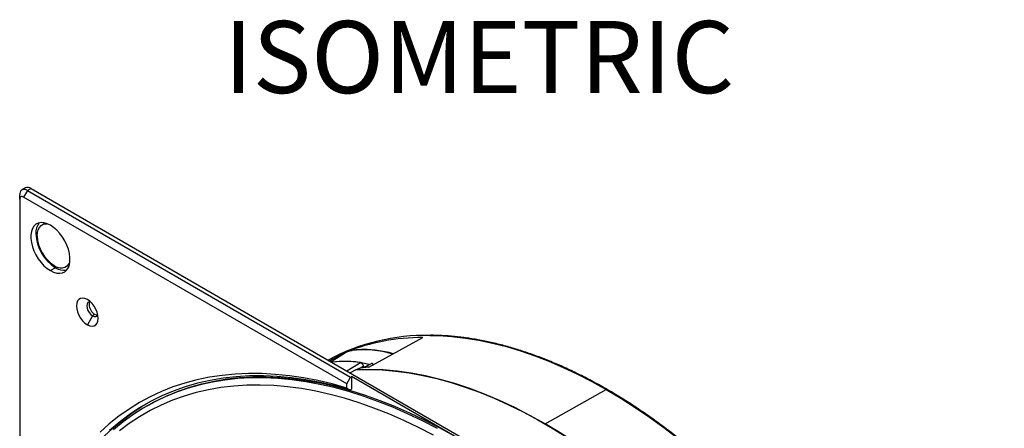
# Model space of a CAD drawing. Units: millimetres. Extents: x 69 to 1126, y 56 to 792.
# Drawn here: x 831 to 1012, y 314 to 389 of the extents above; entities that cross this region are included whole.
import ezdxf

# ---------------------------------------------------------------- set-up
doc = ezdxf.new("R2010")
doc.units = ezdxf.units.MM
doc.layers.add('10', color=1, linetype='Continuous')
doc.styles.add('SLDTEXTSTYLE0', font='TXT', dxfattribs={"width": 0.663})

msp = doc.modelspace()

# ---------------------------------------------------------------- linework, layer by layer
at = {"color": 7, "linetype": 'Continuous', "lineweight": 25}
for p, q in [((831.172, 355.963), (831.172, 356.78)), ((832.246, 358.076), (831.586, 357.695)), ((832.586, 357.596), (831.879, 356.372)), ((833.246, 357.977), (832.586, 357.596)), ((832.586, 357.596), (891.983, 323.307)), ((833.246, 357.977), (989.753, 267.628)), ((831.172, 355.963), (831.172, 287.374)), ((891.276, 322.083), (831.879, 356.372)), ((835.525, 351.418), (835.29, 351.281)), ((837.742, 343.414), (836.799, 342.869)), ((839.723, 343.602), (839.958, 343.739)), ((844.966, 334.82), (844.542, 334.575)), ((844.542, 334.575), (843.599, 332.942)), ((895.311, 325.124), (905.241, 330.59)), ((891.173, 327.955), (888.139, 326.288)), ((890.755, 327.631), (888.389, 326.144)), ((890.845, 327.686), (888.39, 326.144)), ((887.976, 326.508), (887.865, 326.447)), ((891.269, 324.481), (893.774, 325.98)), ((895.882, 325.841), (894.437, 325.11)), ((892.957, 324.689), (891.899, 324.118)), ((892.979, 324.619), (892.952, 324.688)), ((894.373, 325.328), (893.899, 325.044)), ((894.373, 325.328), (894.437, 325.11)), ((891.276, 322.083), (891.983, 323.307)), ((891.983, 323.307), (892.172, 323.416)), ((892.172, 323.416), (892.172, 321.138)), ((929.884, 301.645), (892.172, 323.416)), ((891.276, 321.321), (891.276, 322.083)), ((891.865, 320.961), (892.172, 321.138)), ((927.716, 314.753), (938.986, 321.032)), ((854.699, 318.109), (854.369, 317.918))]:
    msp.add_line(p, q, dxfattribs=at)
at = {"color": 7, "linetype": 'Continuous', "lineweight": 25, "flags": 128}
for points in [[(836.799, 351.198), (836.205, 351.484), (835.628, 351.648), (835.083, 351.687), (834.584, 351.599), (834.146, 351.386), (833.78, 351.054), (833.497, 350.613), (833.303, 350.074), (833.205, 349.452), (833.205, 348.765), (833.303, 348.03), (833.497, 347.267), (833.78, 346.499), (834.146, 345.745), (834.584, 345.026), (835.083, 344.362), (835.628, 343.771), (836.205, 343.269), (836.799, 342.869)], [(834.371, 349.252), (834.419, 349.853), (834.56, 350.381), (834.791, 350.819), (835.105, 351.155), (835.491, 351.378), (835.939, 351.482), (836.198, 351.487)], [(835.928, 351.578), (835.727, 351.514), (835.525, 351.418)], [(836.799, 342.869), (837.393, 342.584), (837.97, 342.419), (838.515, 342.38), (839.014, 342.469), (839.452, 342.682), (839.818, 343.013), (840.102, 343.454), (840.295, 343.993), (840.393, 344.615), (840.393, 345.303), (840.295, 346.038), (840.102, 346.8), (839.818, 347.569), (839.452, 348.323), (839.014, 349.041), (838.515, 349.705), (837.97, 350.297), (837.393, 350.799), (836.799, 351.198)], [(839.958, 343.739), (840.143, 343.865), (840.298, 344.007)], [(843.599, 337.569), (843.153, 337.769), (842.73, 337.842), (842.35, 337.786), (842.033, 337.603), (841.794, 337.302), (841.646, 336.898), (841.596, 336.412), (841.646, 335.869), (841.794, 335.294), (842.033, 334.718), (842.35, 334.168), (842.73, 333.673), (843.153, 333.258), (843.599, 332.942)], [(844.147, 337.165), (843.918, 337.151), (843.684, 337.015), (843.533, 336.761), (843.481, 336.412), (843.533, 336.004), (843.684, 335.576), (843.918, 335.169), (844.214, 334.824), (844.542, 334.575)], [(843.599, 332.942), (844.045, 332.743), (844.468, 332.67), (844.848, 332.726), (845.165, 332.909), (845.404, 333.21), (845.552, 333.613), (845.603, 334.099), (845.552, 334.643), (845.404, 335.218), (845.165, 335.794), (844.848, 336.344), (844.468, 336.838), (844.045, 337.254), (843.599, 337.569)], [(845.473, 334.677), (845.294, 334.691), (844.966, 334.82)], [(844.542, 334.575), (844.87, 334.446), (845.165, 334.449), (845.4, 334.585), (845.526, 334.776)], [(906.537, 330.985), (908.197, 330.948), (910.619, 330.788), (913.077, 330.505), (915.57, 330.099), (918.094, 329.569), (920.645, 328.918), (923.22, 328.146), (925.816, 327.253), (928.429, 326.241), (931.056, 325.111), (933.694, 323.866), (936.338, 322.505), (938.986, 321.032)], [(891.276, 321.321), (888.601, 322.065), (885.951, 322.689), (883.329, 323.193), (880.739, 323.574), (878.183, 323.834), (875.666, 323.971), (873.188, 323.986), (870.755, 323.879), (868.367, 323.649), (866.029, 323.297), (863.743, 322.824), (861.511, 322.229), (859.337, 321.515), (857.222, 320.68), (855.17, 319.727), (853.182, 318.657), (851.262, 317.471), (849.411, 316.169), (847.631, 314.755), (845.925, 313.229)], [(927.716, 314.753), (924.93, 316.3), (922.148, 317.722), (919.375, 319.018), (916.613, 320.185), (913.868, 321.222), (911.143, 322.127), (908.441, 322.899), (905.768, 323.537), (903.126, 324.039), (900.52, 324.407), (897.953, 324.637), (895.429, 324.731), (892.952, 324.688)], [(892.957, 324.689), (895.342, 324.732), (897.769, 324.649), (900.237, 324.438), (902.742, 324.102), (905.28, 323.639), (907.848, 323.051), (910.443, 322.339), (913.061, 321.503), (915.698, 320.544), (918.352, 319.464), (921.018, 318.265), (923.694, 316.947), (926.375, 315.513), (929.057, 313.964), (931.738, 312.303)], [(891.865, 320.961), (889.134, 321.713), (886.43, 322.339), (883.756, 322.838), (881.116, 323.208), (878.513, 323.451), (875.949, 323.565), (873.43, 323.55), (870.956, 323.407), (868.532, 323.135), (866.161, 322.735), (863.846, 322.208), (861.588, 321.553), (859.392, 320.772), (857.26, 319.866), (855.195, 318.837), (853.199, 317.684), (851.275, 316.41), (849.424, 315.016), (847.651, 313.504)], [(907.948, 313.873), (905.202, 315.294), (902.462, 316.602), (899.732, 317.795), (897.014, 318.872), (894.314, 319.832), (891.632, 320.673), (888.974, 321.395), (886.341, 321.996), (883.738, 322.476), (881.166, 322.834), (878.63, 323.071), (876.132, 323.184), (873.675, 323.176), (871.262, 323.044), (868.896, 322.791), (866.58, 322.415), (864.317, 321.917), (862.109, 321.299), (859.959, 320.56), (857.869, 319.702), (855.842, 318.725), (853.881, 317.631), (851.987, 316.421), (850.163, 315.097), (848.412, 313.66)], [(854.699, 318.109), (856.172, 318.915), (858.199, 319.892), (860.289, 320.75), (862.439, 321.489), (864.647, 322.108), (866.91, 322.605), (869.226, 322.981), (871.592, 323.235), (874.005, 323.366), (876.462, 323.375), (878.96, 323.261), (881.496, 323.025), (884.068, 322.667), (886.671, 322.187), (889.304, 321.585), (891.962, 320.864), (894.644, 320.023), (897.344, 319.063), (900.062, 317.986), (902.792, 316.792), (905.532, 315.484), (908.278, 314.063), (911.028, 312.531)], [(907.235, 312.651), (904.483, 314.073), (901.737, 315.381), (899.002, 316.572), (896.28, 317.646), (893.574, 318.6), (890.889, 319.434), (888.227, 320.148), (885.591, 320.739), (882.985, 321.207), (880.412, 321.552), (877.875, 321.773), (875.377, 321.87), (872.921, 321.842), (870.511, 321.691), (868.148, 321.416), (865.837, 321.017), (863.579, 320.494), (861.378, 319.85), (859.236, 319.083), (857.156, 318.196), (855.141, 317.189), (853.192, 316.064), (851.312, 314.821), (849.504, 313.463)], [(891.276, 321.321), (891.606, 321.12), (891.865, 320.961)], [(938.986, 321.032), (941.636, 319.447), (944.282, 317.753), (946.921, 315.952), (949.55, 314.047), (952.165, 312.04), (954.762, 309.934), (957.339, 307.732), (959.891, 305.436), (962.416, 303.049), (964.911, 300.576), (967.371, 298.018), (969.794, 295.379), (972.176, 292.663), (974.514, 289.874), (976.806, 287.014), (979.048, 284.089), (981.237, 281.101), (983.371, 278.054), (985.446, 274.953), (987.46, 271.801), (989.411, 268.604), (990.173, 267.312)], [(833.333, 287.16), (834.047, 289.902), (834.857, 292.557), (835.762, 295.122), (836.761, 297.594), (837.853, 299.971), (839.035, 302.248), (840.308, 304.423), (841.668, 306.494), (843.116, 308.457), (844.647, 310.311), (846.262, 312.053), (847.957, 313.681), (849.731, 315.193), (851.581, 316.587), (853.505, 317.861), (854.346, 318.366)], [(962.479, 284.551), (960.002, 287.454), (957.478, 290.274), (954.912, 293.007), (952.305, 295.649), (949.664, 298.196), (946.99, 300.645), (944.289, 302.992), (941.563, 305.233), (938.818, 307.366), (936.057, 309.388), (933.283, 311.294), (930.501, 313.083), (927.716, 314.753)]]:
    msp.add_lwpolyline(points, dxfattribs=at)
at = {"color": 7, "linetype": 'Continuous', "lineweight": 25}
for centre, radius, start, end in [((832.034, 356.92), 0.873, 50.79671, 189.21404), ((832.66, 357.16), 1.006, 54.38242, 114.30712), ((831.603, 356.033), 0.437, 50.79671, 189.21404), ((837, 349.846), 2.87, 141.14579, 183.71962), ((841.932, 349.997), 7.804, 182.4764, 237.5236), ((841.149, 349.545), 6.784, 182.4764, 237.5236), ((838.724, 345.32), 1.931, 230.89751, 327.61541), ((839.341, 345.828), 2.896, 236.48805, 278.64702), ((844.821, 336.698), 0.917, 149.10044, 182.53414), ((846.208, 336.762), 2.305, 182.60548, 237.39452), ((905.855, 293.104), 37.887, 88.96877, 118.15684), ((905.237, 291.743), 38.847, 89.99388, 111.22538), ((894.373, 308.928), 19.396, 73.91738, 96.76794), ((892.232, 327.955), 0.276, 119.99886, 121.77955), ((890.934, 308.528), 17.681, 80.7559, 97.7342), ((890.964, 307.77), 18.437, 76.07155, 97.5095), ((895.667, 280.633), 44.493, 90.4581, 91.77375), ((939.08, 320.896), 0.165, 65.37614, 124.60279)]:
    msp.add_arc(centre, radius, start, end, dxfattribs=at)
for points, knots in [([(939.149, 321.046), (938.711, 321.296), (937.44, 322.022), (935.337, 323.148), (932.843, 324.388), (930.357, 325.525), (927.88, 326.559), (925.416, 327.487), (922.968, 328.31), (920.538, 329.025), (918.13, 329.633), (915.746, 330.132), (913.388, 330.522), (911.061, 330.8), (908.808, 330.974), (907.349, 330.998), (906.641, 331.009)], [0, 0, 0, 0, 0.0390878, 0.1133452, 0.1876067, 0.2618685, 0.3361297, 0.4103893, 0.4846461, 0.5588986, 0.6331453, 0.7073842, 0.7816133, 0.8558301, 0.9300324, 1, 1, 1, 1]), ([(890.845, 327.686), (890.817, 327.679), (890.781, 327.669), (890.763, 327.635), (890.759, 327.627)], [0, 0, 0, 0, 0.7667405, 1, 1, 1, 1]), ([(892.087, 328.189), (891.99, 328.169), (891.795, 328.13), (891.427, 327.989), (891.094, 327.833), (890.928, 327.735), (890.845, 327.686)], [0, 0, 0, 0, 0.2808923, 0.5604252, 0.7801037, 1, 1, 1, 1]), ([(892.253, 328.227), (892.151, 328.212), (892.042, 328.196), (891.895, 328.144), (891.884, 328.14)], [0, 0, 0, 0, 0.92619011, 1, 1, 1, 1]), ([(892.095, 328.194), (892.134, 328.213), (892.185, 328.238), (892.24, 328.224), (892.253, 328.22)], [0, 0, 0, 0, 0.7633193, 1, 1, 1, 1]), ([(899.847, 327.621), (899.837, 327.623), (899.321, 327.771), (898.313, 327.994), (896.835, 328.24), (895.389, 328.369), (893.978, 328.388), (892.918, 328.319), (892.33, 328.244), (892.189, 328.226)], [0, 0, 0, 0, 0.0036113, 0.1913922, 0.3791098, 0.5666778, 0.7540485, 0.9411764, 1, 1, 1, 1]), ([(894.373, 325.328), (894.344, 325.406), (894.286, 325.563), (894.132, 325.771), (893.952, 325.928), (893.833, 325.962), (893.774, 325.98)], [0, 0, 0, 0, 0.24999783, 0.50000312, 0.75000595, 1, 1, 1, 1]), ([(896.206, 325.547), (896.191, 325.577), (896.161, 325.638), (896.095, 325.717), (896.025, 325.78), (895.951, 325.82), (895.885, 325.832), (895.843, 325.827), (895.83, 325.814), (895.829, 325.814)], [0, 0, 0, 0, 0.1684382, 0.3340199, 0.5029049, 0.6650811, 0.8311305, 0.9962099, 1, 1, 1, 1]), ([(892.952, 324.688), (893.02, 324.723), (893.176, 324.803), (893.433, 324.905), (893.681, 324.987), (893.894, 325.045), (894.11, 325.091), (894.228, 325.1), (894.29, 325.104)], [0, 0, 0, 0, 0.1686302, 0.3910494, 0.523008, 0.6684969, 0.8275002, 1, 1, 1, 1]), ([(1004.691, 161.84), (1004.923, 162.253), (1005.522, 163.319), (1006.401, 165.136), (1007.335, 167.276), (1008.187, 169.501), (1008.958, 171.804), (1009.647, 174.183), (1010.254, 176.634), (1010.777, 179.155), (1011.217, 181.744), (1011.572, 184.396), (1011.842, 187.11), (1012.028, 189.881), (1012.127, 192.706), (1012.142, 195.583), (1012.071, 198.507), (1011.915, 201.476), (1011.673, 204.486), (1011.347, 207.533), (1010.937, 210.614), (1010.443, 213.725), (1009.865, 216.863), (1009.205, 220.024), (1008.462, 223.204), (1007.639, 226.4), (1006.736, 229.608), (1005.754, 232.824), (1004.694, 236.044), (1003.558, 239.265), (1002.347, 242.483), (1001.061, 245.694), (999.704, 248.895), (998.275, 252.081), (996.778, 255.25), (995.213, 258.397), (993.583, 261.518), (991.889, 264.611), (990.134, 267.671), (988.319, 270.695), (986.447, 273.679), (984.519, 276.62), (982.538, 279.515), (980.507, 282.36), (978.427, 285.151), (976.302, 287.887), (974.133, 290.562), (971.922, 293.175), (969.674, 295.722), (967.39, 298.2), (965.072, 300.607), (962.724, 302.939), (960.349, 305.194), (957.948, 307.369), (955.525, 309.462), (953.083, 311.47), (950.625, 313.391), (948.152, 315.222), (945.669, 316.962), (943.178, 318.608), (941.003, 319.962), (939.66, 320.748), (939.149, 321.046)], [0, 0, 0, 0, 0.0106638, 0.0275249, 0.0443904, 0.0612598, 0.0781325, 0.0950082, 0.1118861, 0.1287659, 0.1456472, 0.1625295, 0.1794126, 0.1962961, 0.2131798, 0.2300636, 0.2469472, 0.2638306, 0.2807136, 0.2975962, 0.3144784, 0.3313601, 0.3482414, 0.3651222, 0.3820026, 0.3988824, 0.4157619, 0.432641, 0.4495197, 0.466398, 0.4832761, 0.5001538, 0.5170313, 0.5339086, 0.5507858, 0.5676628, 0.5845396, 0.6014165, 0.6182933, 0.6351701, 0.6520469, 0.6689238, 0.6858008, 0.7026779, 0.7195553, 0.7364328, 0.7533106, 0.7701887, 0.7870671, 0.8039459, 0.820825, 0.8377046, 0.8545846, 0.8714651, 0.8883461, 0.9052277, 0.9221097, 0.9389923, 0.9558754, 0.972759, 0.9896431, 1, 1, 1, 1])]:
    msp.add_open_spline(points, degree=3, knots=knots, dxfattribs=at)

# ---------------------------------------------------------------- texts
at = {"layer": '10', "insert": (868.7, 388.698), "char_height": 13.2292, "attachment_point": 1, "style": 'SLDTEXTSTYLE0'}
msp.add_mtext('ISOMETRIC', dxfattribs=at)

doc.saveas('drawing.dxf')
